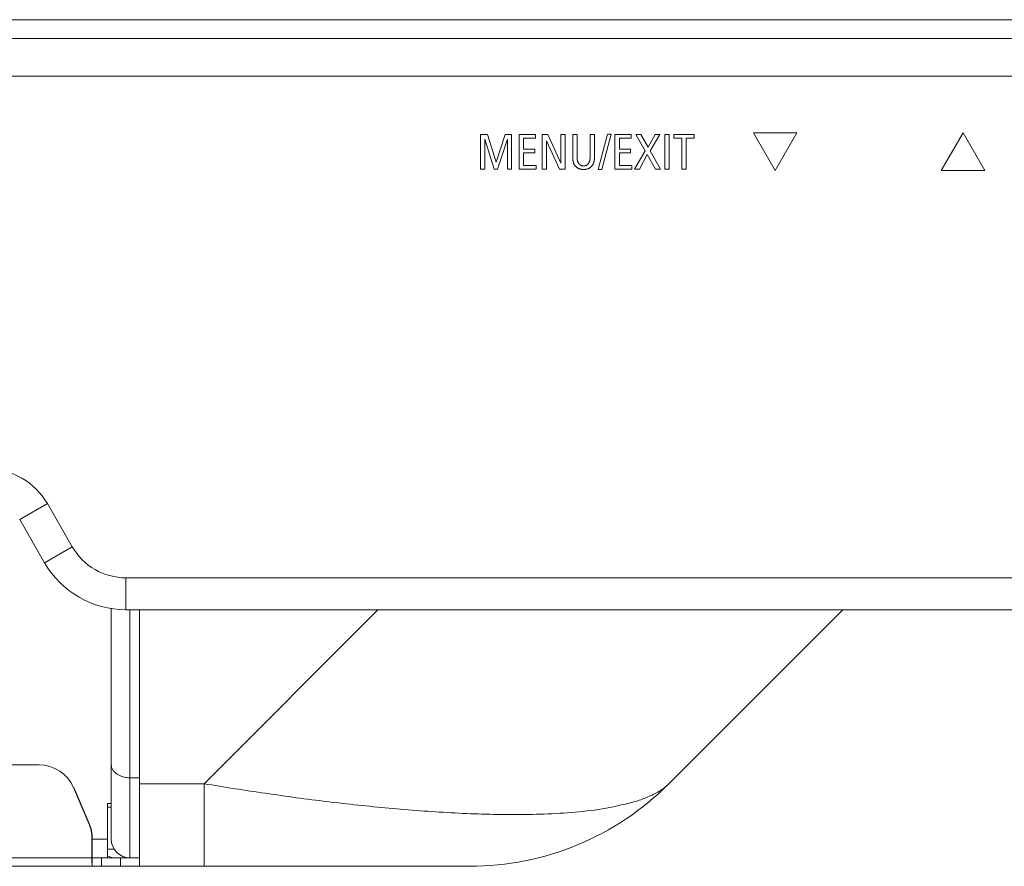
# Model space of a CAD drawing. Extents: x -12 to 118, y -33 to 65.
# Drawn here: x 37 to 39, y -6 to -4 of the extents above; entities that cross this region are included whole.
import ezdxf

# ---------------------------------------------------------------- set-up
doc = ezdxf.new("R2010")
doc.units = 0
doc.header["$MEASUREMENT"] = 0
doc.linetypes.add('DCAD_CONTINUOUS', pattern=[0])
doc.layers.get('0').update_dxf_attribs({"linetype": 'DCAD_CONTINUOUS', "lineweight": 0})
for name, color, linetype, lineweight in [('09_ALL_ROUNDS', 7, 'DCAD_CONTINUOUS', 0), ('20_ALL_FEATURES', 7, 'DCAD_CONTINUOUS', 0), ('7_ALL_FEATURES', 7, 'DCAD_CONTINUOUS', 0), ('MSBR-1', 7, 'DCAD_CONTINUOUS', 0)]:
    doc.layers.add(name, color=color, linetype=linetype, lineweight=lineweight)

msp = doc.modelspace()

# ---------------------------------------------------------------- linework, layer by layer
at = {"color": 7, "linetype": 'DCAD_CONTINUOUS', "lineweight": 0, "ltscale": 0.004921}
for p, q in [((37.4232, -4.9963), (37.4232, -5.4791)), ((37.4626, -4.9988), (37.4626, -5.5185)), ((37.4626, -5.3507), (37.4822, -5.3507)), ((37.4232, -5.4043), (37.4153, -5.4043)), ((37.4153, -5.5185), (37.4153, -5.4043)), ((37.3833, -5.4791), (37.4153, -5.4791)), ((37.4822, -5.5185), (37.4626, -5.5185))]:
    msp.add_line(p, q, dxfattribs=at)
msp.add_arc((37.4626, -5.4791), 0.0394, 180, 270, dxfattribs=at)
msp.add_spline([(37.4232, -5.3228), (37.4241, -5.3287), (37.4265, -5.3341), (37.4302, -5.3387), (37.4347, -5.3425), (37.4398, -5.3455), (37.4452, -5.3478), (37.4509, -5.3494), (37.4567, -5.3504), (37.4626, -5.3507)], degree=3, dxfattribs=at)
at = {"layer": '09_ALL_ROUNDS', "color": 7, "linetype": 'DCAD_CONTINUOUS', "lineweight": 0, "ltscale": 0.004921}
for p, q in [((37.9823, -4.9988), (37.6179, -5.3632)), ((38.9567, -4.9988), (38.5922, -5.3632)), ((37.6179, -5.5362), (37.6179, -5.3632)), ((38.1746, -5.5362), (37.6179, -5.5362))]:
    msp.add_line(p, q, dxfattribs=at)
msp.add_arc((38.1746, -4.9456), 0.5906, 270, 315, dxfattribs=at)
for points in [[(38.5239, -5.3998), (38.4604, -5.4145), (38.3958, -5.4227), (38.3307, -5.4267), (38.2656, -5.4278), (38.2004, -5.4268), (38.1353, -5.424), (38.0703, -5.4198), (38.0054, -5.4144), (37.9405, -5.408), (37.8758, -5.4006), (37.8111, -5.3924), (37.7466, -5.3833), (37.6822, -5.3736), (37.6179, -5.3632)], [(38.5922, -5.3632), (38.5824, -5.3717), (38.5716, -5.3791), (38.5601, -5.3854), (38.5483, -5.3908), (38.5362, -5.3956), (38.5239, -5.3998)]]:
    msp.add_spline(points, degree=3, dxfattribs=at)
at = {"layer": '20_ALL_FEATURES', "color": 7, "linetype": 'DCAD_CONTINUOUS', "lineweight": 0, "ltscale": 0.004921}
for p, q in [((37.4153, -5.4125), (37.4232, -5.4125)), ((37.4153, -5.5006), (37.4305, -5.5006))]:
    msp.add_line(p, q, dxfattribs=at)
msp.add_arc((37.4361, -5.4574), 0.061, 250.0661, 270, dxfattribs=at)
at = {"layer": '7_ALL_FEATURES', "color": 7, "linetype": 'DCAD_CONTINUOUS', "lineweight": 0, "ltscale": 0.004921}
for p, q in [((24.246, -3.8019), (42.2322, -3.8019)), ((42.311, -3.8807), (24.246, -3.8807)), ((38.2116, -4.0028), (38.1975, -4.0028)), ((38.1975, -4.0028), (38.1975, -4.0756)), ((38.2299, -4.0607), (38.2116, -4.0028)), ((38.2488, -4.0028), (38.2301, -4.0607)), ((38.2625, -4.0028), (38.2488, -4.0028)), ((38.2625, -4.0756), (38.2625, -4.0028)), ((38.3124, -4.0028), (38.2785, -4.0028)), ((38.2785, -4.0028), (38.2785, -4.0756)), ((38.3124, -4.0108), (38.3124, -4.0028)), ((38.3381, -4.0028), (38.3267, -4.0028)), ((38.3267, -4.0028), (38.3267, -4.0756)), ((38.3655, -4.0629), (38.3381, -4.0028)), ((38.3745, -4.0028), (38.3657, -4.0028)), ((38.3657, -4.0028), (38.3657, -4.0629)), ((38.3745, -4.0756), (38.3745, -4.0028)), ((38.3997, -4.0028), (38.3905, -4.0028)), ((38.3905, -4.0028), (38.3905, -4.0502)), ((38.3997, -4.0502), (38.3997, -4.0028)), ((38.4362, -4.0028), (38.427, -4.0028)), ((38.427, -4.0028), (38.427, -4.0502)), ((38.4361, -4.0502), (38.4362, -4.0028)), ((38.4634, -4.0021), (38.4441, -4.0764)), ((38.4518, -4.0764), (38.4711, -4.0021)), ((38.4711, -4.0021), (38.4634, -4.0021)), ((38.513, -4.0028), (38.4791, -4.0028)), ((38.4791, -4.0028), (38.4791, -4.0756)), ((38.513, -4.0108), (38.513, -4.0028)), ((38.5334, -4.0028), (38.5226, -4.0028)), ((38.5226, -4.0028), (38.5421, -4.0371)), ((38.5486, -4.0296), (38.5334, -4.0028)), ((38.5632, -4.0028), (38.5486, -4.0296)), ((38.553, -4.0373), (38.5733, -4.0028)), ((38.5733, -4.0028), (38.5632, -4.0028)), ((38.5925, -4.0028), (38.5833, -4.0028)), ((38.5833, -4.0028), (38.5833, -4.0756)), ((38.5925, -4.0756), (38.5925, -4.0028)), ((38.6449, -4.0028), (38.6023, -4.0028)), ((38.6023, -4.0028), (38.6023, -4.0108)), ((38.6449, -4.0108), (38.6449, -4.0028)), ((38.8606, -3.9996), (38.7692, -3.9996)), ((38.7692, -3.9996), (38.8149, -4.0788)), ((38.8149, -4.0788), (38.8606, -3.9996)), ((39.2086, -3.9996), (39.1629, -4.0788)), ((39.2543, -4.0788), (39.2086, -3.9996)), ((38.2062, -4.0129), (38.2064, -4.0129)), ((38.2062, -4.0756), (38.2062, -4.0129)), ((38.2064, -4.0129), (38.2262, -4.0756)), ((38.2329, -4.0756), (38.2536, -4.0129)), ((38.2536, -4.0129), (38.2538, -4.0129)), ((38.2538, -4.0129), (38.2538, -4.0756)), ((38.2877, -4.0108), (38.3124, -4.0108)), ((38.2877, -4.0339), (38.2877, -4.0108)), ((38.3355, -4.016), (38.3357, -4.016)), ((38.3355, -4.0756), (38.3355, -4.016)), ((38.3357, -4.016), (38.3631, -4.0756)), ((38.4883, -4.0108), (38.513, -4.0108)), ((38.4883, -4.0339), (38.4883, -4.0108)), ((38.6023, -4.0108), (38.619, -4.0108)), ((38.619, -4.0108), (38.619, -4.0756)), ((38.6282, -4.0108), (38.6449, -4.0108)), ((38.6282, -4.0756), (38.6282, -4.0108)), ((38.3112, -4.0339), (38.2877, -4.0339)), ((38.2877, -4.0418), (38.3112, -4.0418)), ((38.2877, -4.0677), (38.2877, -4.0418)), ((38.3112, -4.0418), (38.3112, -4.0339)), ((38.5119, -4.0339), (38.4883, -4.0339)), ((38.4883, -4.0418), (38.5119, -4.0418)), ((38.4883, -4.0677), (38.4883, -4.0418)), ((38.5119, -4.0418), (38.5119, -4.0339)), ((38.5421, -4.0371), (38.52, -4.0756)), ((38.5747, -4.0756), (38.553, -4.0373)), ((38.2301, -4.0607), (38.2299, -4.0607)), ((38.3657, -4.0629), (38.3655, -4.0629)), ((38.3905, -4.0502), (38.3905, -4.0509)), ((38.3905, -4.0509), (38.3905, -4.0516)), ((38.3905, -4.0516), (38.3905, -4.0523)), ((38.3905, -4.0523), (38.3905, -4.053)), ((38.3905, -4.053), (38.3906, -4.0537)), ((38.3906, -4.0537), (38.3906, -4.0542)), ((38.3906, -4.0542), (38.3907, -4.0548)), ((38.3907, -4.0548), (38.3907, -4.0553)), ((38.3907, -4.0553), (38.3908, -4.0558)), ((38.3908, -4.0558), (38.3909, -4.0564)), ((38.3909, -4.0564), (38.3909, -4.0569)), ((38.3909, -4.0569), (38.391, -4.0574)), ((38.391, -4.0574), (38.3911, -4.058)), ((38.3911, -4.058), (38.3912, -4.0585)), ((38.3912, -4.0585), (38.3913, -4.059)), ((38.3913, -4.059), (38.3914, -4.0595)), ((38.3914, -4.0595), (38.3916, -4.0601)), ((38.3916, -4.0601), (38.3917, -4.0606)), ((38.3917, -4.0606), (38.3919, -4.0611)), ((38.3919, -4.0611), (38.392, -4.0616)), ((38.392, -4.0616), (38.3922, -4.0621)), ((38.3922, -4.0621), (38.3924, -4.0626)), ((38.3924, -4.0626), (38.3925, -4.0631)), ((38.3925, -4.0631), (38.3927, -4.0636)), ((38.3927, -4.0636), (38.393, -4.0641)), ((38.393, -4.0641), (38.3932, -4.0646)), ((38.3932, -4.0646), (38.3934, -4.0651)), ((38.3934, -4.0651), (38.3937, -4.0658)), ((38.3997, -4.051), (38.3997, -4.0502)), ((38.3997, -4.0517), (38.3997, -4.051)), ((38.3997, -4.0525), (38.3997, -4.0517)), ((38.3998, -4.0533), (38.3997, -4.0525)), ((38.3999, -4.0541), (38.3998, -4.0533)), ((38.4, -4.0548), (38.3999, -4.0541)), ((38.4001, -4.0556), (38.4, -4.0548)), ((38.4002, -4.0564), (38.4001, -4.0556)), ((38.4004, -4.0571), (38.4002, -4.0564)), ((38.4006, -4.0579), (38.4004, -4.0571)), ((38.4007, -4.0585), (38.4006, -4.0579)), ((38.4009, -4.059), (38.4007, -4.0585)), ((38.4011, -4.0596), (38.4009, -4.059)), ((38.4013, -4.0601), (38.4011, -4.0596)), ((38.4015, -4.0607), (38.4013, -4.0601)), ((38.4018, -4.0612), (38.4015, -4.0607)), ((38.402, -4.0618), (38.4018, -4.0612)), ((38.4023, -4.0623), (38.402, -4.0618)), ((38.4026, -4.0628), (38.4023, -4.0623)), ((38.4029, -4.0633), (38.4026, -4.0628)), ((38.4032, -4.0638), (38.4029, -4.0633)), ((38.4036, -4.0642), (38.4032, -4.0638)), ((38.4039, -4.0646), (38.4036, -4.0642)), ((38.4042, -4.065), (38.4039, -4.0646)), ((38.4046, -4.0654), (38.4042, -4.065)), ((38.405, -4.0657), (38.4046, -4.0654)), ((38.422, -4.0654), (38.4217, -4.0657)), ((38.4224, -4.065), (38.422, -4.0654)), ((38.4227, -4.0646), (38.4224, -4.065)), ((38.4231, -4.0642), (38.4227, -4.0646)), ((38.4234, -4.0638), (38.4231, -4.0642)), ((38.4237, -4.0633), (38.4234, -4.0638)), ((38.424, -4.0628), (38.4237, -4.0633)), ((38.4243, -4.0623), (38.424, -4.0628)), ((38.4246, -4.0618), (38.4243, -4.0623)), ((38.4249, -4.0612), (38.4246, -4.0618)), ((38.4251, -4.0607), (38.4249, -4.0612)), ((38.4253, -4.0601), (38.4251, -4.0607)), ((38.4255, -4.0596), (38.4253, -4.0601)), ((38.4257, -4.059), (38.4255, -4.0596)), ((38.4259, -4.0585), (38.4257, -4.059)), ((38.4261, -4.0579), (38.4259, -4.0585)), ((38.4263, -4.0571), (38.4261, -4.0579)), ((38.4264, -4.0564), (38.4263, -4.0571)), ((38.4266, -4.0556), (38.4264, -4.0564)), ((38.4267, -4.0548), (38.4266, -4.0556)), ((38.4268, -4.0541), (38.4267, -4.0548)), ((38.4269, -4.0525), (38.4268, -4.0533)), ((38.4268, -4.0533), (38.4268, -4.0541)), ((38.427, -4.051), (38.4269, -4.0517)), ((38.4269, -4.0517), (38.4269, -4.0525)), ((38.427, -4.0502), (38.427, -4.051)), ((38.4329, -4.0658), (38.4332, -4.0651)), ((38.4332, -4.0651), (38.4335, -4.0646)), ((38.4335, -4.0646), (38.4337, -4.0641)), ((38.4337, -4.0641), (38.4339, -4.0636)), ((38.4339, -4.0636), (38.4341, -4.0631)), ((38.4341, -4.0631), (38.4343, -4.0626)), ((38.4343, -4.0626), (38.4345, -4.0621)), ((38.4345, -4.0621), (38.4346, -4.0616)), ((38.4346, -4.0616), (38.4348, -4.0611)), ((38.4348, -4.0611), (38.4349, -4.0606)), ((38.4349, -4.0606), (38.4351, -4.0601)), ((38.4351, -4.0601), (38.4352, -4.0595)), ((38.4352, -4.0595), (38.4353, -4.059)), ((38.4353, -4.059), (38.4354, -4.0585)), ((38.4354, -4.0585), (38.4355, -4.058)), ((38.4355, -4.058), (38.4356, -4.0574)), ((38.4356, -4.0574), (38.4357, -4.0569)), ((38.4357, -4.0569), (38.4358, -4.0564)), ((38.4358, -4.0558), (38.4359, -4.0553)), ((38.4358, -4.0564), (38.4358, -4.0558)), ((38.4359, -4.0553), (38.436, -4.0548)), ((38.436, -4.0537), (38.4361, -4.053)), ((38.436, -4.0542), (38.436, -4.0537)), ((38.436, -4.0548), (38.436, -4.0542)), ((38.4361, -4.0509), (38.4361, -4.0502)), ((38.4361, -4.0516), (38.4361, -4.0509)), ((38.4361, -4.0523), (38.4361, -4.0516)), ((38.4361, -4.053), (38.4361, -4.0523)), ((38.5304, -4.0756), (38.5468, -4.0453)), ((38.5468, -4.0453), (38.5639, -4.0756)), ((38.1975, -4.0756), (38.2062, -4.0756)), ((38.2262, -4.0756), (38.2329, -4.0756)), ((38.2538, -4.0756), (38.2625, -4.0756)), ((38.2785, -4.0756), (38.3137, -4.0756)), ((38.3137, -4.0677), (38.2877, -4.0677)), ((38.3137, -4.0756), (38.3137, -4.0677)), ((38.3267, -4.0756), (38.3355, -4.0756)), ((38.3631, -4.0756), (38.3745, -4.0756)), ((38.3937, -4.0658), (38.3941, -4.0664)), ((38.3941, -4.0664), (38.3945, -4.067)), ((38.3945, -4.067), (38.3949, -4.0677)), ((38.3949, -4.0677), (38.3954, -4.0683)), ((38.3954, -4.0683), (38.3958, -4.0688)), ((38.3958, -4.0688), (38.3963, -4.0694)), ((38.3963, -4.0694), (38.3968, -4.07)), ((38.3968, -4.07), (38.3974, -4.0706)), ((38.3974, -4.0706), (38.398, -4.0711)), ((38.398, -4.0711), (38.3986, -4.0716)), ((38.3986, -4.0716), (38.3992, -4.0721)), ((38.3992, -4.0721), (38.3999, -4.0726)), ((38.3999, -4.0726), (38.4005, -4.073)), ((38.4005, -4.073), (38.4012, -4.0734)), ((38.4012, -4.0734), (38.4019, -4.0738)), ((38.4019, -4.0738), (38.4026, -4.0741)), ((38.4026, -4.0741), (38.4033, -4.0744)), ((38.4033, -4.0744), (38.404, -4.0747)), ((38.404, -4.0747), (38.4047, -4.075)), ((38.4047, -4.075), (38.4054, -4.0752)), ((38.4054, -4.0661), (38.405, -4.0657)), ((38.4058, -4.0664), (38.4054, -4.0661)), ((38.4054, -4.0752), (38.4062, -4.0754)), ((38.4062, -4.0667), (38.4058, -4.0664)), ((38.4066, -4.067), (38.4062, -4.0667)), ((38.4062, -4.0754), (38.407, -4.0757)), ((38.4071, -4.0673), (38.4066, -4.067)), ((38.407, -4.0757), (38.4079, -4.0758)), ((38.4075, -4.0675), (38.4071, -4.0673)), ((38.408, -4.0677), (38.4075, -4.0675)), ((38.4079, -4.0758), (38.4087, -4.076)), ((38.4084, -4.0679), (38.408, -4.0677)), ((38.4089, -4.0681), (38.4084, -4.0679)), ((38.4087, -4.076), (38.4096, -4.0761)), ((38.4093, -4.0683), (38.4089, -4.0681)), ((38.4098, -4.0684), (38.4093, -4.0683)), ((38.4096, -4.0761), (38.4105, -4.0762)), ((38.4102, -4.0685), (38.4098, -4.0684)), ((38.4107, -4.0686), (38.4102, -4.0685)), ((38.4105, -4.0762), (38.4114, -4.0763)), ((38.4113, -4.0687), (38.4107, -4.0686)), ((38.4118, -4.0688), (38.4113, -4.0687)), ((38.4114, -4.0763), (38.4124, -4.0763)), ((38.4123, -4.0688), (38.4118, -4.0688)), ((38.4128, -4.0688), (38.4123, -4.0688)), ((38.4124, -4.0763), (38.4133, -4.0764)), ((38.4133, -4.0688), (38.4128, -4.0688)), ((38.4138, -4.0688), (38.4133, -4.0688)), ((38.4133, -4.0764), (38.4143, -4.0763)), ((38.4143, -4.0688), (38.4138, -4.0688)), ((38.4149, -4.0688), (38.4143, -4.0688)), ((38.4143, -4.0763), (38.4152, -4.0763)), ((38.4154, -4.0687), (38.4149, -4.0688)), ((38.4152, -4.0763), (38.4161, -4.0762)), ((38.4159, -4.0686), (38.4154, -4.0687)), ((38.4164, -4.0685), (38.4159, -4.0686)), ((38.4161, -4.0762), (38.4171, -4.0761)), ((38.4169, -4.0684), (38.4164, -4.0685)), ((38.4173, -4.0683), (38.4169, -4.0684)), ((38.4171, -4.0761), (38.4179, -4.076)), ((38.4178, -4.0681), (38.4173, -4.0683)), ((38.4182, -4.0679), (38.4178, -4.0681)), ((38.4179, -4.076), (38.4188, -4.0758)), ((38.4187, -4.0677), (38.4182, -4.0679)), ((38.4191, -4.0675), (38.4187, -4.0677)), ((38.4188, -4.0758), (38.4196, -4.0757)), ((38.4196, -4.0673), (38.4191, -4.0675)), ((38.42, -4.067), (38.4196, -4.0673)), ((38.4196, -4.0757), (38.4204, -4.0754)), ((38.4204, -4.0667), (38.42, -4.067)), ((38.4209, -4.0664), (38.4204, -4.0667)), ((38.4204, -4.0754), (38.4212, -4.0752)), ((38.4213, -4.0661), (38.4209, -4.0664)), ((38.4212, -4.0752), (38.4219, -4.075)), ((38.4217, -4.0657), (38.4213, -4.0661)), ((38.4219, -4.075), (38.4226, -4.0747)), ((38.4226, -4.0747), (38.4234, -4.0744)), ((38.4234, -4.0744), (38.4241, -4.0741)), ((38.4241, -4.0741), (38.4248, -4.0738)), ((38.4248, -4.0738), (38.4254, -4.0734)), ((38.4254, -4.0734), (38.4261, -4.073)), ((38.4261, -4.073), (38.4268, -4.0726)), ((38.4268, -4.0726), (38.4274, -4.0721)), ((38.4274, -4.0721), (38.428, -4.0716)), ((38.428, -4.0716), (38.4286, -4.0711)), ((38.4286, -4.0711), (38.4292, -4.0706)), ((38.4292, -4.0706), (38.4298, -4.07)), ((38.4298, -4.07), (38.4303, -4.0694)), ((38.4303, -4.0694), (38.4308, -4.0688)), ((38.4308, -4.0688), (38.4313, -4.0683)), ((38.4313, -4.0683), (38.4317, -4.0677)), ((38.4317, -4.0677), (38.4321, -4.067)), ((38.4321, -4.067), (38.4325, -4.0664)), ((38.4325, -4.0664), (38.4329, -4.0658)), ((38.4441, -4.0764), (38.4518, -4.0764)), ((38.4791, -4.0756), (38.5144, -4.0756)), ((38.5144, -4.0677), (38.4883, -4.0677)), ((38.5144, -4.0756), (38.5144, -4.0677)), ((38.52, -4.0756), (38.5304, -4.0756)), ((38.5639, -4.0756), (38.5747, -4.0756)), ((38.5833, -4.0756), (38.5925, -4.0756)), ((38.619, -4.0756), (38.6282, -4.0756)), ((39.1629, -4.0788), (39.2543, -4.0788)), ((37.2314, -4.8098), (37.2894, -4.7763)), ((37.3416, -4.8669), (37.2894, -4.7763)), ((37.2837, -4.9004), (37.2314, -4.8098)), ((37.2837, -4.9004), (37.3416, -4.8669)), ((45.4015, -4.9318), (37.4542, -4.9318)), ((37.4542, -4.9988), (37.4542, -4.9318)), ((45.3346, -4.9988), (37.4542, -4.9988)), ((37.4822, -5.5362), (37.4822, -4.9988)), ((37.2719, -5.3236), (31.9194, -5.3236)), ((37.6179, -5.3632), (37.4822, -5.3632)), ((37.3443, -5.3713), (37.3447, -5.3713)), ((37.3765, -5.4465), (37.3443, -5.3713)), ((37.3447, -5.3713), (37.377, -5.4465)), ((37.377, -5.4465), (37.3765, -5.4465)), ((37.3833, -5.4775), (37.3829, -5.4775)), ((37.3829, -5.4775), (37.3829, -5.5185)), ((37.3833, -5.4775), (37.3833, -5.5185)), ((37.3829, -5.5185), (29.6722, -5.5185)), ((37.3833, -5.5185), (37.4753, -5.5185)), ((37.3833, -5.5362), (37.3833, -5.5185)), ((37.403, -5.5362), (37.403, -5.5185)), ((37.4429, -5.5362), (37.4429, -5.5185)), ((10.2409, -5.5362), (37.8416, -5.5362)), ((38.1746, -5.5362), (38.1122, -5.5362))]:
    msp.add_line(p, q, dxfattribs=at)
for centre, radius, start, end in [((37.1632, -4.8492), 0.1457, 30, 90), ((37.4542, -4.8019), 0.1299, 210, 270), ((37.4542, -4.8019), 0.1969, 210, 270), ((38.1746, -4.9456), 0.5906, 270, 315)]:
    msp.add_arc(centre, radius, start, end, dxfattribs=at)
for centre, major_axis, ratio, start_param, end_param in [((37.2719, -5.4023), (0.0788, 0), 0.999685, 0.404892, 1.570796), ((37.3041, -5.4775), (-0.0788, 0), 0.999685, 3.141593, 3.546484), ((37.3046, -5.4775), (0.0788, 0), 0.999685, 0, 0.404892), ((37.3833, -5.5185), (0, 0.0177), 0.025126, 1.570796, 3.141593)]:
    msp.add_ellipse(centre, major_axis=major_axis, ratio=ratio, start_param=start_param, end_param=end_param, dxfattribs=at)
at = {"layer": 'MSBR-1', "color": 7, "linetype": 'DCAD_CONTINUOUS', "lineweight": 0, "ltscale": 0.004921}
msp.add_line((24.246, -3.7626), (45.2204, -3.7626), dxfattribs=at)

doc.saveas('drawing.dxf')
